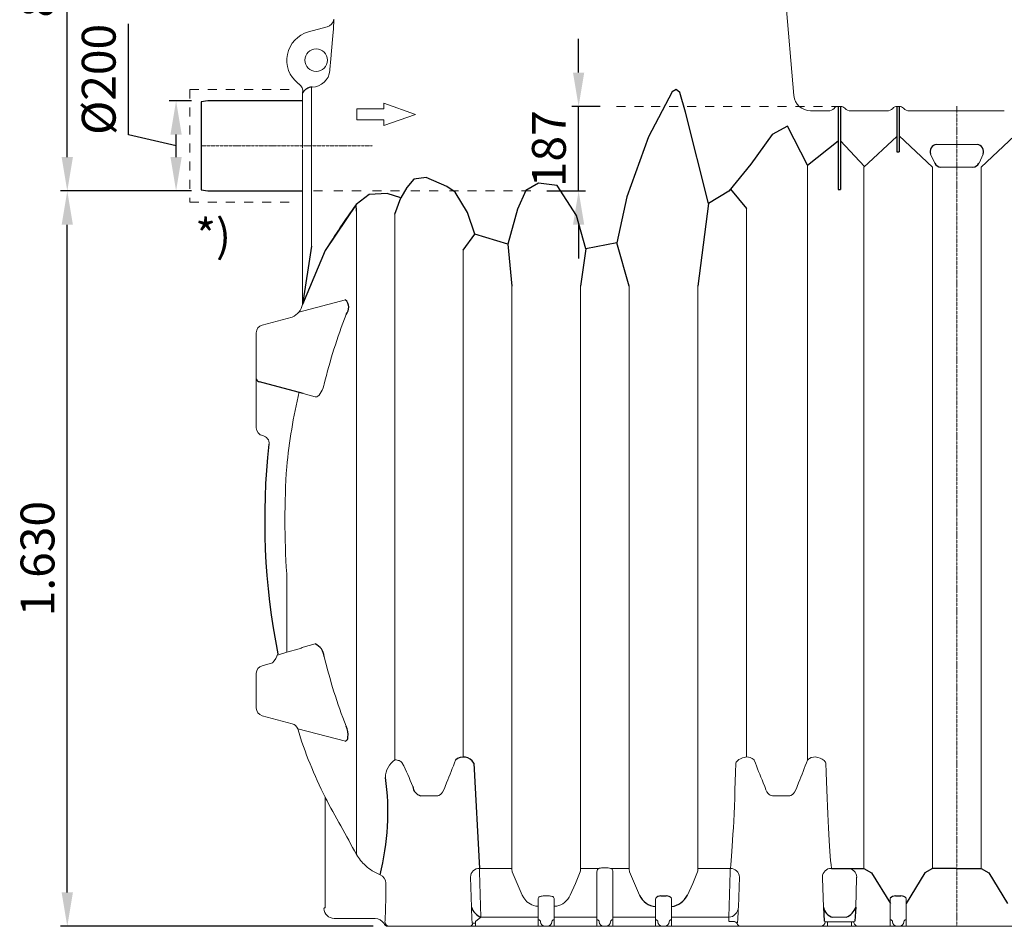
# Model space of a CAD drawing. Units: millimetres. Extents: x 47115 to 59350, y 70640 to 78218.
# Drawn here: x 49598 to 51780, y 73270 to 75280 of the extents above; entities that cross this region are included whole.
import ezdxf

# ---------------------------------------------------------------- set-up
doc = ezdxf.new("R2010")
doc.units = ezdxf.units.MM
doc.linetypes.add('STRICHPUNKT', pattern=[1, 0.5, -0.25, 0, -0.25])
doc.layers.add('Bemaßung', color=5, linetype='Continuous', lineweight=15)
doc.styles.add('R4', font='swisscb.ttf', dxfattribs={"height": 500})
doc.styles.get("Standard").update_dxf_attribs({"font": 'romans.shx', "width": 0.8})
doc.dimstyles.new('KESSEL Typ2014-30', dxfattribs={"dimscale": 30, "dimtxt": 2.5, "dimasz": 2.5, "dimexe": 0.5, "dimexo": 1.2, "dimtad": 1, "dimdec": 0, "dimlunit": 6, "dimtxsty": 'Standard', "dimcen": 2.5, "dimadec": 0, "dimazin": 0, "dimtfac": 1, "dimtdec": 0, "dimtmove": 1, "dimatfit": 3, "dimfxl": 1, "dimarcsym": 0})

# ---------------------------------------------------------------- blocks, each defined once
blk = doc.blocks.new('*D11')
at = {"layer": 'Bemaßung', "color": 0, "linetype": 'ByBlock', "lineweight": -2, "transparency": 16777216}
for p, q in [((49979, 74900), (49688.4, 74900)), ((49703.4, 73345), (49703.4, 74825)), ((50381.4, 73270), (49688.4, 73270))]:
    blk.add_line(p, q, dxfattribs=at)
for points in [[(49690.9, 74825), (49715.9, 74825), (49703.4, 74900)], [(49690.9, 73345), (49715.9, 73345), (49703.4, 73270)]]:
    blk.add_solid(points, dxfattribs=at)
at = {"layer": 'DEFPOINTS', "color": 0, "linetype": 'ByBlock', "lineweight": -2, "transparency": 16777216}
for p in [(49703.4, 74900), (50015, 74900), (50417.4, 73270)]:
    blk.add_point(p, dxfattribs=at)
at = {"layer": 'Bemaßung', "color": 0, "linetype": 'ByBlock', "lineweight": -2, "transparency": 16777216, "insert": (49647.1, 74085), "char_height": 75, "attachment_point": 5, "rotation": 90}
blk.add_mtext('1.630', dxfattribs=at)
blk = doc.blocks.new('*D16')
at = {"layer": 'Bemaßung', "color": 0, "linetype": 'ByBlock', "lineweight": -2, "transparency": 16777216}
for p, q in [((49839, 75024.2), (49839, 75270.3)), ((49979, 75100), (49929.5, 75100)), ((49944.5, 75000), (49839, 75024.2)), ((49944.5, 74975), (49944.5, 75025)), ((49979, 74900), (49929.5, 74900))]:
    blk.add_line(p, q, dxfattribs=at)
for points in [[(49932, 75025), (49957, 75025), (49944.5, 75100)], [(49932, 74975), (49957, 74975), (49944.5, 74900)]]:
    blk.add_solid(points, dxfattribs=at)
at = {"layer": 'DEFPOINTS', "color": 0, "linetype": 'ByBlock', "lineweight": -2, "transparency": 16777216}
for p in [(49944.5, 75100), (50015, 75100), (50015, 74900)]:
    blk.add_point(p, dxfattribs=at)
at = {"layer": 'Bemaßung', "color": 0, "linetype": 'ByBlock', "lineweight": -2, "transparency": 16777216, "insert": (49782.8, 75147.2), "char_height": 75, "attachment_point": 5, "rotation": 90}
blk.add_mtext('%%c200', dxfattribs=at)
blk = doc.blocks.new('*D19')
at = {"layer": 'Bemaßung', "color": 0, "linetype": 'ByBlock', "lineweight": -2, "transparency": 16777216}
for p, q in [((50321.2, 76130), (49688.4, 76130)), ((49703.4, 74975), (49703.4, 76055)), ((49979, 74900), (49688.4, 74900))]:
    blk.add_line(p, q, dxfattribs=at)
for points in [[(49690.9, 76055), (49715.9, 76055), (49703.4, 76130)], [(49690.9, 74975), (49715.9, 74975), (49703.4, 74900)]]:
    blk.add_solid(points, dxfattribs=at)
at = {"layer": 'DEFPOINTS', "color": 0, "linetype": 'ByBlock', "lineweight": -2, "transparency": 16777216}
for p in [(49703.4, 76130), (50357.2, 76130), (50015, 74900)]:
    blk.add_point(p, dxfattribs=at)
at = {"layer": 'Bemaßung', "color": 0, "linetype": 'ByBlock', "lineweight": -2, "transparency": 16777216, "insert": (49647.1, 75515), "char_height": 75, "attachment_point": 5, "rotation": 90}
blk.add_mtext('850-1.230', dxfattribs=at)
blk = doc.blocks.new('99706.80B - va')
at = {"color": 7, "linetype": 'Continuous', "lineweight": 15}
for p, q in [((1279.7, 499.2), (1313.6, 111.3)), ((237.9, 252.6), (279.1, 263.6)), ((288.3, 202.8), (292.6, 251.7)), ((285.2, 166.9), (285.5, 171.1)), ((224.7, 114.8), (224.7, -5.2)), ((244.7, -5.2), (244.7, 130.3)), ((404.7, 94.8), (404.7, 82.3)), ((474.7, 69.8), (404.7, 94.8)), ((344.7, 82.3), (344.7, 57.3)), ((404.7, 82.3), (344.7, 82.3)), ((404.7, 44.8), (474.7, 69.8)), ((1389.6, 77.3), (1350.1, 77.3)), ((1389.6, 77.3), (1389.6, 77.3)), ((1417, 87.3), (1412, 87.3)), ((1519.6, 77.3), (1439.4, 77.3)), ((1519.6, 77.3), (1519.6, 77.3)), ((1547, 87.3), (1542, 87.3)), ((1779.6, 77.3), (1569.4, 77.3)), ((344.7, 57.3), (404.7, 57.3)), ((404.7, 57.3), (404.7, 44.8)), ((1719.7, 2.8), (1629.8, 2.8)), ((224.7, -152.1), (224.7, -7.9)), ((244.7, -222.2), (244.7, -5.2)), ((1616.5, -18.7), (1625.7, -38.5)), ((1723.8, -38.5), (1733, -18.7)), ((1343.6, -42.7), (1343.6, -1361.7)), ((1468.5, -47.2), (1468.5, -52.5)), ((1468.5, -1601.5), (1468.5, -52.5)), ((1620.9, -47.2), (1620.9, -52.5)), ((1620.9, -52.5), (1620.9, -1601.5)), ((1639.3, -47.2), (1710.2, -47.2)), ((1728.5, -47.2), (1728.5, -1601.5)), ((224.7, -152.1), (224.7, -351.8)), ((344.5, -144.7), (344.5, -1570.8)), ((429.4, -151.5), (429.4, -1361)), ((1208.5, -138.6), (1208.5, -1354.7)), ((580.9, -1354.7), (580.9, -230.9)), ((688.5, -311), (688.5, -1601.5)), ((840.9, -1601.5), (840.9, -311)), ((948.5, -311), (948.5, -1601.5)), ((1100.9, -1601.5), (1100.9, -311)), ((319.6, -341.1), (216.3, -368.7)), ((135.2, -397.3), (201.8, -379.5)), ((122.2, -625.2), (122.2, -414.2)), ((263.9, -549), (266.1, -545.5)), ((266.1, -545.5), (268.2, -541.3)), ((268.2, -541.3), (270.1, -536.4)), ((270.1, -536.4), (271.8, -531.1)), ((271.8, -531.1), (272.6, -528.4)), ((226.1, -549.3), (252.5, -556.3)), ((252.5, -556.3), (254.4, -556.5)), ((254.4, -556.5), (256.5, -556)), ((256.5, -556), (258.6, -554.7)), ((258.6, -554.7), (261.3, -552.4)), ((261.3, -552.4), (263.9, -549)), ((189.7, -948.8), (189.7, -1122.3)), ((252.5, -1104.1), (226.1, -1111.2)), ((189.7, -1122.3), (168.9, -1129.2)), ((217.2, -1114.9), (189.7, -1122.3)), ((135.2, -1152.3), (157.8, -1146.3)), ((122.2, -1246.2), (122.2, -1169.2)), ((201.8, -1281), (135.2, -1263.1)), ((214, -1292.5), (319.6, -1319.4)), ((429.4, -1361), (431.9, -1361.2)), ((431.9, -1361.2), (434.3, -1361.5)), ((434.3, -1361.5), (436.6, -1362.1)), ((436.6, -1362.1), (438.7, -1362.8)), ((438.7, -1362.8), (440.8, -1363.7)), ((440.8, -1363.7), (442.6, -1364.8)), ((442.6, -1364.8), (444.2, -1366)), ((444.2, -1366), (445.6, -1367.3)), ((1185, -1367.9), (1184.9, -1368)), ((1184.9, -1368), (1184.9, -1368.1)), ((1185.2, -1367.3), (1185, -1367.9)), ((1186, -1365.8), (1185.2, -1367.3)), ((1187.6, -1363.8), (1186, -1365.8)), ((1189.5, -1362.1), (1187.6, -1363.8)), ((1191.6, -1360.6), (1189.5, -1362.1)), ((1195.4, -1358.5), (1191.6, -1360.6)), ((1199.5, -1356.9), (1195.4, -1358.5)), ((1204, -1355.6), (1199.5, -1356.9)), ((1208.5, -1354.7), (1204, -1355.6)), ((1212.8, -1355), (1208.5, -1354.7)), ((1216.7, -1355.9), (1212.8, -1355)), ((1220.9, -1357.7), (1216.7, -1355.9)), ((1223.3, -1359.2), (1220.9, -1357.7)), ((1225.2, -1361), (1223.3, -1359.2)), ((1225.9, -1361.7), (1225.2, -1361)), ((1345.8, -1359.5), (1343.6, -1361.7)), ((1348.4, -1357.8), (1345.8, -1359.5)), ((1352, -1356.1), (1348.4, -1357.8)), ((1356.7, -1355), (1352, -1356.1)), ((1360.9, -1354.7), (1356.7, -1355)), ((1366.5, -1355.8), (1360.9, -1354.7)), ((1371.7, -1357.5), (1366.5, -1355.8)), ((1376.6, -1359.8), (1371.7, -1357.5)), ((1380.8, -1362.8), (1376.6, -1359.8)), ((1383.1, -1365.2), (1380.8, -1362.8)), ((1383.9, -1366.5), (1383.1, -1365.2)), ((1384.4, -1367.6), (1383.9, -1366.5)), ((1384.5, -1368), (1384.4, -1367.6)), ((1384.5, -1368.1), (1384.5, -1368)), ((1384.5, -1368), (1384.5, -1368)), ((1384.5, -1368), (1384.5, -1368)), ((543.9, -1411.6), (540.5, -1420)), ((1249, -1420), (1245.5, -1411.6)), ((1323.9, -1411.6), (1320.5, -1420)), ((527.1, -1440), (524.6, -1440.7)), ((530.4, -1438), (527.1, -1440)), ((533, -1435.5), (530.4, -1438)), ((535.1, -1432.6), (533, -1435.5)), ((537.9, -1427.5), (535.1, -1432.6)), ((539.8, -1422.2), (537.9, -1427.5)), ((540.5, -1420), (539.8, -1422.2)), ((1249.6, -1422.2), (1249, -1420)), ((1251.6, -1427.4), (1249.6, -1422.2)), ((1253.7, -1431.7), (1251.6, -1427.4)), ((1256.5, -1435.5), (1253.7, -1431.7)), ((1258.6, -1437.7), (1256.5, -1435.5)), ((1261, -1439.4), (1258.6, -1437.7)), ((1263, -1440.3), (1261, -1439.4)), ((1307.1, -1440), (1304.6, -1440.7)), ((1310.4, -1438), (1307.1, -1440)), ((1313, -1435.5), (1310.4, -1438)), ((1315.1, -1432.6), (1313, -1435.5)), ((1317.9, -1427.5), (1315.1, -1432.6)), ((1319.8, -1422.2), (1317.9, -1427.5)), ((1320.5, -1420), (1319.8, -1422.2)), ((274.7, -1442.7), (274.7, -1610)), ((523.2, -1440.8), (486.3, -1440.8)), ((524.6, -1440.7), (523.2, -1440.8)), ((1266.3, -1440.8), (1263, -1440.3)), ((1303.2, -1440.8), (1266.3, -1440.8)), ((1304.6, -1440.7), (1303.2, -1440.8)), ((274.7, -1610), (274.7, -1689)), ((688.5, -1601.5), (616.7, -1601.5)), ((620.1, -1709.9), (616.9, -1609.2)), ((689.3, -1609.2), (700.2, -1635)), ((829.3, -1635), (840.2, -1609.2)), ((882.4, -1601.5), (840.9, -1601.5)), ((877.4, -1607.1), (877.2, -1609.2)), ((877.2, -1609.5), (877.2, -1709.9)), ((877.8, -1605.4), (877.4, -1607.1)), ((878.7, -1603.8), (877.8, -1605.4)), ((880, -1602.6), (878.7, -1603.8)), ((882.4, -1601.5), (880, -1602.6)), ((897.2, -1600.5), (892.2, -1600.5)), ((948.5, -1601.5), (907.1, -1601.5)), ((909.3, -1602.5), (907.1, -1601.5)), ((910.7, -1603.7), (909.3, -1602.5)), ((911.5, -1605.2), (910.7, -1603.7)), ((912.1, -1607.1), (911.5, -1605.2)), ((912.2, -1609.2), (912.1, -1607.1)), ((912.2, -1709.9), (912.2, -1609.5)), ((949.3, -1609.2), (960.2, -1635)), ((1089.3, -1635), (1100.2, -1609.2)), ((1172.7, -1601.5), (1100.9, -1601.5)), ((1172.6, -1609.2), (1169.4, -1709.9)), ((1432.7, -1601.5), (1396.7, -1601.5)), ((596.8, -1620.8), (598.9, -1687.4)), ((700.2, -1635), (711.6, -1660.7)), ((817.8, -1660.7), (829.3, -1635)), ((960.2, -1635), (971.6, -1660.7)), ((1077.8, -1660.7), (1089.3, -1635)), ((1190.5, -1687.4), (1192.7, -1620.8)), ((1376.9, -1623.3), (1378.9, -1687.4)), ((1452.6, -1623.3), (1450.5, -1687.4)), ((711.6, -1660.7), (714.9, -1666.8)), ((714.9, -1666.8), (719.2, -1672.5)), ((719.2, -1672.5), (722, -1675.4)), ((722, -1675.4), (725.2, -1678.1)), ((725.2, -1678.1), (728.8, -1680.4)), ((747.5, -1666.6), (747.2, -1668)), ((747.2, -1668), (747.2, -1679.7)), ((747.2, -1679.7), (747.2, -1685.3)), ((748.5, -1665.3), (747.5, -1666.6)), ((749.2, -1664.8), (748.5, -1665.3)), ((750.3, -1664.2), (749.2, -1664.8)), ((751.7, -1663.8), (750.3, -1664.2)), ((753.5, -1663.4), (751.7, -1663.8)), ((755.4, -1663.1), (753.5, -1663.4)), ((757.6, -1662.8), (755.4, -1663.1)), ((759.9, -1662.7), (757.6, -1662.8)), ((762.2, -1662.6), (759.9, -1662.7)), ((767.2, -1662.6), (762.2, -1662.6)), ((769.5, -1662.7), (767.2, -1662.6)), ((771.8, -1662.8), (769.5, -1662.7)), ((774, -1663.1), (771.8, -1662.8)), ((776, -1663.4), (774, -1663.1)), ((777.7, -1663.8), (776, -1663.4)), ((779.1, -1664.2), (777.7, -1663.8)), ((780.2, -1664.8), (779.1, -1664.2)), ((780.9, -1665.3), (780.2, -1664.8)), ((781.9, -1666.7), (780.9, -1665.3)), ((782.2, -1668), (781.9, -1666.7)), ((782.2, -1679.7), (782.2, -1668)), ((782.2, -1685.3), (782.2, -1679.7)), ((801.2, -1680.1), (805.5, -1677.1)), ((805.5, -1677.1), (809.2, -1673.6)), ((809.2, -1673.6), (812.7, -1669.5)), ((812.7, -1669.5), (815.5, -1665.2)), ((815.5, -1665.2), (817.8, -1660.7)), ((1007.2, -1668), (1007.2, -1709.9)), ((1042.2, -1709.9), (1042.2, -1668)), ((1527.2, -1668), (1527.2, -1709.9)), ((1562.2, -1709.9), (1562.2, -1668)), ((272.5, -1689.7), (272.9, -1689.3)), ((274.6, -1689), (274.7, -1689)), ((728.8, -1680.4), (732.6, -1682.4)), ((732.6, -1682.4), (736.9, -1684)), ((736.9, -1684), (741.5, -1685)), ((741.5, -1685), (746.3, -1685.3)), ((746.3, -1685.3), (747.2, -1685.3)), ((747.2, -1685.3), (747.2, -1709.9)), ((782.2, -1685.3), (783.2, -1685.3)), ((782.2, -1709.9), (782.2, -1685.3)), ((783.2, -1685.3), (787.9, -1685)), ((787.9, -1685), (792.5, -1684)), ((792.5, -1684), (797.1, -1682.3)), ((797.1, -1682.3), (801.2, -1680.1)), ((385.9, -1712.5), (294.7, -1712.5)), ((608, -1719.7), (620.1, -1709.9)), ((608, -1723.1), (608, -1719.7)), ((608, -1730), (608, -1723.1)), ((747.2, -1709.9), (620.1, -1709.9)), ((747.2, -1709.9), (747.2, -1715.5)), ((747.2, -1730), (747.2, -1715.5)), ((877.2, -1709.9), (782.2, -1709.9)), ((782.2, -1715.5), (782.2, -1709.9)), ((782.2, -1730), (782.2, -1715.5)), ((877.2, -1709.9), (877.2, -1715.5)), ((877.2, -1730), (877.2, -1715.5)), ((1007.2, -1709.9), (912.2, -1709.9)), ((912.2, -1715.5), (912.2, -1709.9)), ((912.2, -1730), (912.2, -1715.5)), ((1007.2, -1709.9), (1007.2, -1715.5)), ((1007.2, -1730), (1007.2, -1715.5)), ((1169.4, -1709.9), (1042.2, -1709.9)), ((1042.2, -1715.5), (1042.2, -1709.9)), ((1042.2, -1730), (1042.2, -1715.5)), ((1169.4, -1718.6), (1169.4, -1709.9)), ((1381, -1718.5), (1383, -1719.7)), ((1383, -1719.7), (1383, -1720)), ((1388, -1720), (1383, -1720)), ((1388, -1730), (1388, -1720)), ((1441.4, -1720), (1388, -1720)), ((1429.4, -1709.9), (1400.1, -1709.9)), ((1441.4, -1730), (1441.4, -1720)), ((1441.4, -1720), (1446.4, -1720)), ((1448.5, -1718.5), (1446.4, -1719.7)), ((1446.4, -1719.7), (1446.4, -1720)), ((1527.2, -1709.9), (1527.2, -1715.5)), ((1527.2, -1730), (1527.2, -1715.5)), ((1562.2, -1715.5), (1562.2, -1709.9)), ((1562.2, -1730), (1562.2, -1715.5)), ((414.2, -1730), (417.4, -1730)), ((417.4, -1730), (432.6, -1730)), ((432.6, -1730), (444.7, -1730)), ((444.7, -1730), (459.7, -1730)), ((459.7, -1730), (487.2, -1730)), ((487.2, -1730), (502.2, -1730)), ((502.2, -1730), (507.2, -1730)), ((507.2, -1730), (522.2, -1730)), ((522.2, -1730), (549.7, -1730)), ((549.7, -1730), (564.7, -1730)), ((564.7, -1730), (576.9, -1730)), ((576.9, -1730), (593, -1730)), ((593, -1730), (608, -1730)), ((608, -1730), (747.2, -1730)), ((747.2, -1730), (762.2, -1730)), ((762.2, -1730), (767.2, -1730)), ((767.2, -1730), (782.2, -1730)), ((782.2, -1730), (877.2, -1730)), ((877.2, -1730), (892.2, -1730)), ((892.2, -1730), (897.2, -1730)), ((897.2, -1730), (912.2, -1730)), ((912.2, -1730), (1007.2, -1730)), ((1007.2, -1730), (1022.2, -1730)), ((1022.2, -1730), (1027.2, -1730)), ((1027.2, -1730), (1042.2, -1730)), ((1042.2, -1730), (1181.4, -1730)), ((1181.4, -1730), (1196.4, -1730)), ((1196.4, -1730), (1373, -1730)), ((1373, -1730), (1674.7, -1730)), ((1976.4, -1730), (1674.7, -1730))]:
    blk.add_line(p, q, dxfattribs=at)
at = {"color": 0, "linetype": 'ByBlock', "lineweight": -2}
for p, q in [((1043.8, 119.7), (991.3, 20.3)), ((1052.8, 125), (1043.8, 119.7)), ((1061, 118.3), (1052.8, 125)), ((1073.7, 74.7), (1061, 118.3)), ((15, 100), (0, 97.4)), ((0, 97.4), (0, -97.4)), ((225, 100), (15, 100)), ((1124.3, -127.6), (1073.7, 74.7)), ((1299.3, 43.8), (1265.8, 24.9)), ((1343.6, -42.7), (1299.3, 43.8)), ((1265.8, 24.9), (1217.8, -40.5)), ((991.3, 20.3), (943.3, -112.7)), ((1217.8, -40.5), (1169.1, -100.3)), ((471.1, -73.6), (456.1, -92)), ((498.8, -70.1), (471.1, -73.6)), ((544.7, -89.8), (498.8, -70.1)), ((747.6, -82.9), (719.2, -98.9)), ((788.8, -88.2), (747.6, -82.9)), ((0, -97.4), (15, -100)), ((15, -100), (225, -100)), ((372.6, -107.8), (343.4, -129.9)), ((412.1, -105.3), (372.6, -107.8)), ((442.7, -115.2), (412.1, -105.3)), ((456.1, -92), (442.7, -115.2)), ((563.1, -102.8), (544.7, -89.8)), ((590.3, -147.6), (563.1, -102.8)), ((719.2, -98.9), (701.2, -140.4)), ((832, -154.4), (788.8, -88.2)), ((1169.1, -100.3), (1124.3, -127.6)), ((1172.8, -95.8), (1208.5, -138.6)), ((343.4, -129.9), (275.2, -232.3)), ((344.5, -144.7), (343.4, -129.9)), ((429.4, -151.5), (442.7, -115.2)), ((943.3, -112.7), (921.2, -215)), ((1124.3, -127.6), (1100.9, -311)), ((606.3, -195.5), (590.3, -147.6)), ((701.2, -140.4), (679.4, -217.7)), ((852.6, -228), (832, -154.4)), ((580.9, -230.9), (606.3, -195.5)), ((679.4, -217.7), (606.3, -195.5)), ((679.4, -217.7), (688.5, -311)), ((921.2, -215), (852.6, -228)), ((948.5, -311), (921.2, -215)), ((244.7, -222.2), (224.7, -351.8)), ((275.2, -232.3), (224.7, -351.8)), ((852.6, -228), (840.9, -311)), ((226.1, -549.3), (129.2, -523.2)), ((129.2, -523.2), (129.2, -523.2)), ((604.5, -1368.1), (616.7, -1601.5)), ((1378.9, -1687.4), (1381, -1718.5)), ((1450.5, -1687.4), (1448.5, -1718.5)), ((1169.4, -1718.6), (1181.6, -1719.7)), ((1188.7, -1722.4), (1186.9, -1723.1))]:
    blk.add_line(p, q, dxfattribs=at)
at = {"color": 1, "linetype": 'STRICHPUNKT', "lineweight": 9, "ltscale": 0.8}
for p, q in [((1674.7, 87.9), (1674.7, -1730)), ((1674.7, 87.9), (1674.7, -1730)), ((0, 0), (380, 0))]:
    blk.add_line(p, q, dxfattribs=at)
at = {"linetype": 'ByBlock', "lineweight": -2}
for p, q in [((1412, 87.3), (1412, -96.7)), ((1417, 87.3), (1417, -96.7)), ((1542, 87.3), (1542, -13.5)), ((1547, 87.3), (1547, -13.5)), ((1620.9, -47.2), (1547, 22.1)), ((1728.5, -47.2), (1802.4, 22.1)), ((1343.6, -42.7), (1412, 11.2)), ((1417, 10.8), (1469.8, -46)), ((1468.5, -47.2), (1542, 21)), ((1542, -13.5), (1547, -13.5)), ((1412, -96.7), (1417, -96.7)), ((1018.7, -1662.6), (1030.8, -1662.6)), ((1538.7, -1662.6), (1550.8, -1662.6))]:
    blk.add_line(p, q, dxfattribs=at)
for points in [[(1396.6, -1601.5), (1468.5, -1601.5), (1485.9, -1611.1), (1527.3, -1679.7)], [(1674.7, -1601.5), (1620.9, -1601.5), (1603.6, -1611.1), (1562.2, -1679.7)], [(1674.7, -1601.5), (1728.5, -1601.5), (1745.9, -1611.1), (1787.3, -1679.7)]]:
    blk.add_lwpolyline(points, dxfattribs=at)
at = {"color": 7, "linetype": 'Continuous', "lineweight": 15}
blk.add_circle((254.8, 189.8), 25, dxfattribs=at)
for centre, radius, start, end in [((273.9, 283), 20.1, 285.0716, 354.2528), ((-346, 298.1), 640.3, 355.8474, 358.3476), ((254.8, 189.8), 65, 105, 232.2578), ((2341.4, 6.8), 2062.4, 174.5456, 175.4293), ((245.4, 170.3), 40, 270.5181, 355.0983), ((243.2, 174.9), 46.2, 232.2578, 234.8496), ((205.1, 120.7), 20.1, 351.4672, 54.757), ((244.7, 114.8), 20, 171.5162, 180), ((1350.3, 114.8), 36.9, 185.4245, 270.4245), ((1389.9, 94.8), 17.5, 269.287, 317.4767), ((1412.2, 74.8), 12.5, 90.9994, 139.1891), ((1417.2, 74.8), 12.5, 42.8097, 90.9994), ((1439.6, 94.8), 17.5, 221.0974, 269.287), ((1519.9, 94.8), 17.5, 269.287, 317.4767), ((1542.2, 74.8), 12.5, 90.9994, 139.1891), ((1547.2, 74.8), 12.5, 42.8097, 90.9994), ((1569.6, 94.8), 17.5, 221.0974, 269.287), ((1628.1, -1059), 1585.4, 144.1245, 148.5735), ((186.5, -343.5), 39.1, 293.0703, 347.8469), ((1492.6, -827.8), 1256.2, 158.823, 166.2098), ((139.7, -414.2), 17.5, 105, 180), ((1412.5, -828.5), 1228.3, 166.6803, 174.5427), ((139.7, -625.2), 17.5, 180, 259.2367), ((133.2, -659.6), 17.5, 353.5551, 79.2367), ((1895.8, -830.2), 1710.2, 176.0257, 183.9743), ((208.5, -1081.7), 34.3, 284.7442, 300.9091), ((110.2, -1104.1), 63.9, 318.8191, 340.0159), ((1492.6, -832.6), 1256.2, 193.7902, 201.177), ((139.7, -1169.2), 17.5, 105, 180), ((139.7, -1246.2), 17.5, 180, 255), ((197.3, -1297.9), 17.5, 17.9187, 75), ((1172.2, -996.5), 1002.9, 197.1642, 206.5071), ((456.8, -1401), 48.4, 124.398, 178.6727), ((447.4, -1367.3), 1.86, 180.2607, 206.8574), ((-138.8, -1661.1), 653.8, 21.6399, 26.6136), ((-199.1, -1090.2), 809.5, 336.6059, 340.4066), ((2051.7, -1065.4), 877.4, 199.7404, 203.2471), ((580.9, -1090.2), 809.5, 336.6059, 340.4066), ((15739.3, 6996.6), 17618.2, 208.62617, 209.09657), ((432.5, -1520.9), 101.1, 209.5515, 227.3677), ((434.2, -1519.5), 103.3, 227.2538, 248.6177), ((616.6, -1621.3), 19.8, 89.443, 178.4902), ((762.7, -1598.1), 74.3, 182.6551, 188.6338), ((773.7, -1598.7), 67.3, 351.0562, 357.655), ((892.2, -1609.5), 15, 178.8923, 180), ((891.7, -1643.1), 42.7, 89.2375, 102.5454), ((897.6, -1645.4), 44.9, 77.7896, 90.4275), ((897.2, -1609.5), 15, 360, 1.1077), ((1022.7, -1598.1), 74.3, 182.6551, 188.6338), ((1033.7, -1598.7), 67.3, 351.0562, 357.655), ((1172.8, -1621.4), 19.9, 1.7019, 90.365), ((1396.6, -1621.3), 19.8, 89.443, 178.4902), ((1432.9, -1621.3), 19.8, 1.5098, 90.557), ((389.6, -1634.4), 19.9, 0.4284, 69.8193), ((273.1, -1690.3), 0.826, 129.2725, 186.5156), ((294.7, -1690), 22.5, 181.0914, 270), ((273.6, -1690), 1, 90.7875, 135.0042), ((274.7, -1764.4), 75.4, 89.9538, 90.7898), ((1730, -1648.4), 1131.8, 181.978, 183.6296), ((-329.6, -1629.3), 1521.2, 356.5818, 357.8105), ((384.4, -1736.8), 24.3, 33.597, 86.6741), ((414.2, -1720), 10, 199.491, 270.0077), ((417.4, -1720), 10, 179.9859, 269.9859), ((593, -1720), 10, 270.0084, 341.7755), ((608.3, -1720.4), 7.83, 177.0204, 194.6754), ((606.6, -892.1), 831, 269.7214, 270.1006), ((747.5, -1720.3), 4.76, 3.3172, 92.9714), ((762.2, -1720), 10, 180, 270), ((767.2, -1720), 10, 270, 0), ((782, -1720.3), 4.76, 87.0286, 176.6828), ((877.5, -1720.3), 4.76, 3.3172, 92.9714), ((892.2, -1720), 10, 180, 270), ((897.2, -1720), 10, 270, 0), ((912, -1720.3), 4.76, 87.0286, 176.6828), ((1007.5, -1720.3), 4.76, 3.3172, 92.9714), ((1022.2, -1720), 10, 180, 270), ((1027.2, -1720), 10, 270, 0), ((1042, -1720.3), 4.76, 87.0286, 176.6828), ((1181.6, -1707.4), 12.3, 269.2191, 272.7302), ((1182.2, -1724.7), 5, 18.2619, 89.9663), ((1196.4, -1720), 10, 198.2245, 269.9916), ((1181.3, -1720.4), 7.68, 345.144, 3.1602), ((1373, -1720), 10, 270.0141, 0.0141), ((1456.4, -1720), 10, 179.9859, 269.9859), ((1527.5, -1720.3), 4.76, 3.3172, 92.9714), ((1542.2, -1720), 10, 180, 270), ((1547.2, -1720), 10, 270, 0), ((1562, -1720.3), 4.76, 87.0286, 176.6828)]:
    blk.add_arc(centre, radius, start, end, dxfattribs=at)
at = {"color": 0, "linetype": 'ByBlock', "lineweight": -2}
for centre, radius, start, end in [((248.7, 102), 28.5, 95.9793, 146.483), ((303.7, -358.4), 23.4, 318.1532, 47.539), ((130.7, -514.5), 8.82, 196.4153, 260.2076), ((1643.3, -830.2), 1502.5, 173.5551, 191.3499), ((239.8, -1134.4), 32.8, 4.067, 67.3654), ((289.1, -1304.4), 36.8, 350.063, 29.2578), ((317.6, -1311.9), 7.77, 284.2841, 7.9184), ((581.5, -1381.2), 26.5, 29.7506, 132.5056), ((-138.5, -1478), 552.4, 345.5657, 8.1266), ((493, -1417.6), 24.1, 185.515, 253.8867), ((1011, -1643.3), 43.1, 203.8573, 264.934), ((1035.9, -1639.7), 46.9, 277.8025, 333.4062), ((633.8, -1675.7), 36.8, 198.5054, 248.0731)]:
    blk.add_arc(centre, radius, start, end, dxfattribs=at)
at = {"linetype": 'ByBlock', "lineweight": -2}
for centre, radius, start, end in [((1631.3, -13), 15.9, 95.6554, 200.9985), ((1718.1, -13), 15.9, 339.0015, 84.3446), ((1640.1, -30.9), 16.3, 207.9109, 267.0891), ((1709.3, -30.9), 16.3, 272.9109, 332.0891), ((1018.7, -1677.5), 14.9, 89.9151, 140.107), ((1030.8, -1677.5), 14.9, 39.893, 90.0849), ((1538.7, -1677.5), 14.9, 89.9151, 140.107), ((1550.8, -1677.5), 14.9, 39.893, 90.0849), ((1406, -1683.1), 27.4, 189.0668, 257.5116), ((1417.3, -1677.3), 34.7, 290.3451, 343.0765)]:
    blk.add_arc(centre, radius, start, end, dxfattribs=at)
at = {"color": 8, "linetype": 'Continuous', "lineweight": 15}
blk.add_arc((87.7, -880.5), 356.2, 77.5104, 78.4348, dxfattribs=at)
at = {"color": 7, "linetype": 'Continuous', "lineweight": 15, "extrusion": (0, 0, -1)}
for centre, major_axis, ratio, start_param, end_param in [((1165.9, -830.2), (0, -800), 0.032212, 5.449729, 6.014371), ((1403.6, -830.2), (0, -800), 0.032212, 0.268814, 0.833457), ((616.7, -1630.4), (0, -30), 0.010475, 3.410407, 3.926991), ((1172.8, -1630.4), (0, -30), 0.010475, 2.356194, 2.872778), ((405.9, -1610), (0, -120), 0.031426, 4.915803, 5.424782), ((1376.7, -1630.4), (0, -10), 0.031426, 3.410407, 3.926991), ((405.9, -1610), (0, -120), 0.031426, 5.424782, 5.872047), ((1170.6, -1687.4), (-6.7, -21.7), 0.870671, 4.450187, 5.998771), ((584.6, -1720), (-28.8, 9.5), 0.108966, 2.131265, 2.208217)]:
    blk.add_ellipse(centre, major_axis=major_axis, ratio=ratio, start_param=start_param, end_param=end_param, dxfattribs=at)
at = {"color": 7, "linetype": 'Continuous', "lineweight": 15}
blk.add_ellipse((1452.8, -1630.4), major_axis=(0, -10), ratio=0.031426, start_param=3.410407, end_param=3.926991, dxfattribs=at)
blk = doc.blocks.new('*D22')
at = {"layer": 'Bemaßung', "color": 0, "lineweight": -2, "transparency": 16777216}
for p, q in [((50836.5, 75162.3), (50836.5, 75237.3)), ((50884.4, 75087.3), (50821.5, 75087.3)), ((50836.5, 74900), (50836.5, 75087.3)), ((50766.3, 74900), (50851.5, 74900)), ((50836.5, 74825), (50836.5, 74750))]:
    blk.add_line(p, q, dxfattribs=at)
for points in [[(50824, 75162.3), (50849, 75162.3), (50836.5, 75087.3)], [(50824, 74825), (50849, 74825), (50836.5, 74900)]]:
    blk.add_solid(points, dxfattribs=at)
at = {"layer": 'DEFPOINTS', "color": 0, "lineweight": -2, "transparency": 16777216}
for p in [(50836.5, 75087.3), (50920.4, 75087.3), (50730.3, 74900)]:
    blk.add_point(p, dxfattribs=at)
at = {"layer": 'Bemaßung', "color": 0, "transparency": 16777216, "insert": (50780.3, 74993.6), "char_height": 75, "attachment_point": 5, "rotation": 90}
blk.add_mtext('187', dxfattribs=at)

msp = doc.modelspace()

# ---------------------------------------------------------------- linework, layer by layer
at = {"layer": 'Bemaßung'}
for p, q in [((49995, 75125), (49975, 75125)), ((49975, 75125), (49975, 75105)), ((50035, 75125), (50015, 75125)), ((50075, 75125), (50055, 75125)), ((50115, 75125), (50095, 75125)), ((50155, 75125), (50135, 75125)), ((50195, 75125), (50175, 75125)), ((49975, 75085), (49975, 75065)), ((50920.4, 75087.3), (50940.4, 75087.3)), ((50960.4, 75087.3), (50980.4, 75087.3)), ((50997, 75087.3), (51017, 75087.3)), ((51037, 75087.3), (51057, 75087.3)), ((51077, 75087.3), (51097, 75087.3)), ((51117, 75087.3), (51137, 75087.3)), ((51157, 75087.3), (51177, 75087.3)), ((51197, 75087.3), (51217, 75087.3)), ((51237, 75087.3), (51257, 75087.3)), ((51277, 75087.3), (51297, 75087.3)), ((51317, 75087.3), (51337, 75087.3)), ((51357, 75087.3), (51377, 75087.3)), ((51397, 75087.3), (51417, 75087.3)), ((49975, 75045), (49975, 75025)), ((49975, 75005), (49975, 74985)), ((49975, 74965), (49975, 74945)), ((49975, 74925), (49975, 74905)), ((49975, 74885), (49975, 74875)), ((50249, 74900), (50269, 74900)), ((50294.3, 74900), (50314.3, 74900)), ((50334.3, 74900), (50354.3, 74900)), ((50379.7, 74900), (50399.7, 74900)), ((50419.7, 74900), (50439.7, 74900)), ((50465, 74900), (50485, 74900)), ((50505, 74900), (50525, 74900)), ((50550.3, 74900), (50570.3, 74900)), ((50590.3, 74900), (50610.3, 74900)), ((50630.3, 74900), (50650.3, 74900)), ((50670.3, 74900), (50690.3, 74900)), ((50710.3, 74900), (50730.3, 74900)), ((49995, 74875), (49975, 74875)), ((50035, 74875), (50015, 74875)), ((50075, 74875), (50055, 74875)), ((50115, 74875), (50095, 74875)), ((50155, 74875), (50135, 74875)), ((50195, 74875), (50175, 74875))]:
    msp.add_line(p, q, dxfattribs=at)

# ---------------------------------------------------------------- block references
at = {"linetype": 'ByBlock', "lineweight": -2}
msp.add_blockref('99706.80B - va', (50000, 75000), dxfattribs=at)

# ---------------------------------------------------------------- texts
at = {"layer": 'Bemaßung', "color": 0, "linetype": 'ByBlock', "lineweight": -2, "insert": (49987, 74837.4), "char_height": 72, "attachment_point": 1, "style": 'R4'}
msp.add_mtext_dynamic_manual_height_columns('{\\fCalibri|b1|i0|c0|p34;*)}', width=1067.112, gutter_width=100, heights=[0], dxfattribs=at)

# ---------------------------------------------------------------- dimensions: what is measured, and where the dimension line sits
at = {"layer": 'Bemaßung', "linetype": 'ByBlock', "lineweight": -2}
dim = msp.add_linear_dim(base=(49703.4, 76130), p1=(50015, 74900), p2=(50357.2, 76130), angle=90, text='850-<>', dimstyle='KESSEL Typ2014-30', dxfattribs=at)
dim.commit()
dim.dimension.update_dxf_attribs({"geometry": '*D19', "text_midpoint": (49647.1, 75515)})
dim = msp.add_linear_dim(base=(49944.5, 75100), p1=(50015, 74900), p2=(50015, 75100), angle=90, text='%%c<>', dimstyle='KESSEL Typ2014-30', dxfattribs=at)
dim.commit()
dim.dimension.update_dxf_attribs({"geometry": '*D16', "text_midpoint": (49839, 75042.9), "dimtype": 128})
at = {"layer": 'Bemaßung'}
dim = msp.add_linear_dim(base=(50836.5, 75087.3), p1=(50730.3, 74900), p2=(50920.4, 75087.3), angle=90, dimstyle='KESSEL Typ2014-30', dxfattribs=at)
dim.commit()
dim.dimension.update_dxf_attribs({"geometry": '*D22', "text_midpoint": (50780.3, 74993.6)})
at = {"layer": 'Bemaßung', "linetype": 'ByBlock', "lineweight": -2}
dim = msp.add_linear_dim(base=(49703.4, 74900), p1=(50417.4, 73270), p2=(50015, 74900), angle=90, dimstyle='KESSEL Typ2014-30', dxfattribs=at)
dim.commit()
dim.dimension.update_dxf_attribs({"geometry": '*D11', "text_midpoint": (49647.1, 74085)})

doc.saveas('drawing.dxf')
